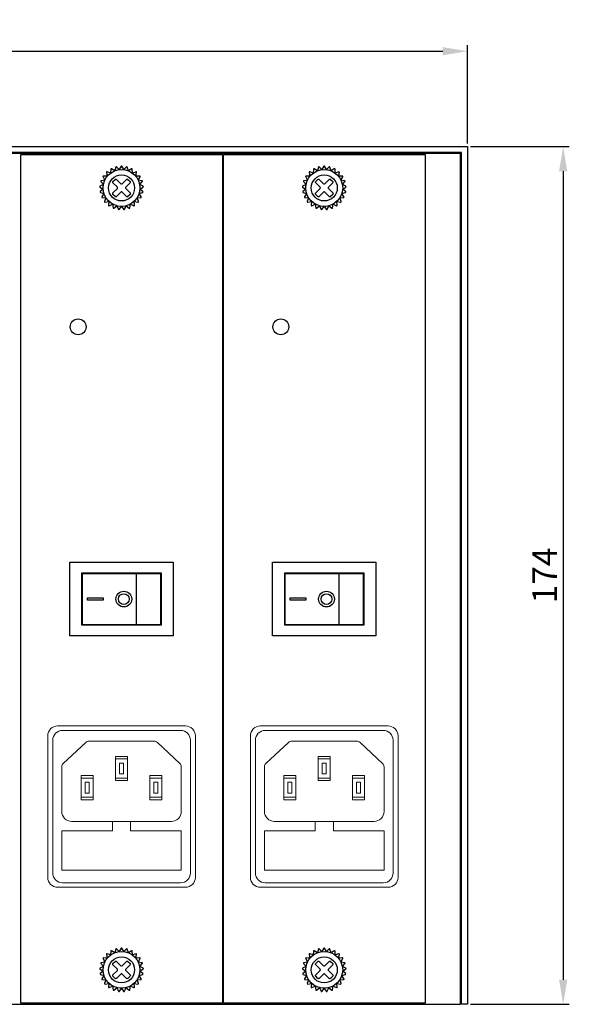
# Model space of a CAD drawing. Units: millimetres. Extents: x 636 to 1635, y 204 to 1249.
# Drawn here: x 1269 to 1381, y 458 to 659 of the extents above; entities that cross this region are included whole.
import ezdxf

# ---------------------------------------------------------------- set-up
doc = ezdxf.new("R2010")
doc.units = ezdxf.units.MM
doc.layers.add('치수', color=1, linetype='Continuous')
doc.styles.get("Standard").update_dxf_attribs({"font": 'txt', "height": 5})
doc.dimstyles.new('ISO-25', dxfattribs={"dimtxt": 2.5, "dimasz": 2.5, "dimexe": 1.25, "dimexo": 0.625, "dimtad": 1, "dimdec": 0, "dimtxsty": 'Standard', "dimcen": 2.5, "dimadec": 0, "dimazin": 0, "dimtfac": 1, "dimtmove": 0, "dimatfit": 3, "dimfxl": 0, "dimarcsym": 0})

# ---------------------------------------------------------------- blocks, each defined once
blk = doc.blocks.new('*D249')
at = {"layer": 'Defpoints', "color": 0}
for p in [(1359.79, 652.3), (916.29, 632.89), (1359.79, 632.89)]:
    blk.add_point(p, dxfattribs=at)
at = {"layer": '치수'}
for p, q in [((916.29, 633.52), (916.29, 653.55)), ((1359.79, 633.52), (1359.79, 653.55)), ((921.29, 652.3), (1354.79, 652.3))]:
    blk.add_line(p, q, dxfattribs=at)
for points in [[(921.29, 653.13), (921.29, 651.47), (916.29, 652.3)], [(1354.79, 651.47), (1354.79, 653.13), (1359.79, 652.3)]]:
    blk.add_solid(points, dxfattribs=at)
at = {"layer": '치수', "insert": (1138.04, 655.43), "char_height": 5, "attachment_point": 5}
blk.add_mtext('444', dxfattribs=at)
blk = doc.blocks.new('*D250')
at = {"layer": 'Defpoints', "color": 0}
for p in [(1359.79, 632.89), (1359.79, 458.49), (1379.26, 458.49)]:
    blk.add_point(p, dxfattribs=at)
at = {"layer": '치수'}
for p, q in [((1360.41, 632.89), (1380.51, 632.89)), ((1379.26, 627.89), (1379.26, 463.49)), ((1360.41, 458.49), (1380.51, 458.49))]:
    blk.add_line(p, q, dxfattribs=at)
for points in [[(1380.09, 627.89), (1378.42, 627.89), (1379.26, 632.89)], [(1378.42, 463.49), (1380.09, 463.49), (1379.26, 458.49)]]:
    blk.add_solid(points, dxfattribs=at)
at = {"layer": '치수', "insert": (1376.13, 545.69), "char_height": 5, "attachment_point": 5, "rotation": 90}
blk.add_mtext('174', dxfattribs=at)

msp = doc.modelspace()

# ---------------------------------------------------------------- linework, layer by layer
for p, q in [((1292.55, 535.67), (1292.55, 546.12)), ((1333.75, 535.67), (1333.75, 546.12))]:
    msp.add_line(p, q)
at = {"linetype": 'ByBlock', "lineweight": 0}
for p, q in [((1277.49, 514.19), (1301.49, 514.19)), ((1318.69, 514.19), (1342.69, 514.19)), ((1275.49, 485.19), (1275.49, 512.19)), ((1303.49, 512.19), (1303.49, 485.19)), ((1316.69, 485.19), (1316.69, 512.19)), ((1344.69, 512.19), (1344.69, 485.19)), ((1301.49, 483.19), (1277.49, 483.19)), ((1342.69, 483.19), (1318.69, 483.19))]:
    msp.add_line(p, q, dxfattribs=at)
for points in [[(1359.79, 458.49), (1358.59, 458.49), (1358.59, 631.69), (917.49, 631.69), (917.49, 458.49), (916.29, 458.49), (916.29, 632.89), (1359.79, 632.89)], [(917.69, 631.49), (917.69, 458.49), (1358.39, 458.49), (1358.39, 631.49)], [(1278.99, 533.39), (1278.99, 548.39), (1299.99, 548.39), (1299.99, 533.39)], [(1320.19, 533.39), (1320.19, 548.39), (1341.19, 548.39), (1341.19, 533.39)], [(1281.45, 535.57), (1281.45, 546.22), (1297.53, 546.22), (1297.53, 535.57)], [(1281.55, 535.67), (1281.55, 546.12), (1297.43, 546.12), (1297.43, 535.67)], [(1322.65, 535.57), (1322.65, 546.22), (1338.73, 546.22), (1338.73, 535.57)], [(1322.75, 535.67), (1322.75, 546.12), (1338.63, 546.12), (1338.63, 535.67)], [(1285.75, 540.64), (1282.55, 540.64), (1282.55, 541.14), (1285.75, 541.14)], [(1326.95, 540.64), (1323.75, 540.64), (1323.75, 541.14), (1326.95, 541.14)]]:
    msp.add_lwpolyline(points, close=True)
at = {"linetype": 'Continuous'}
for points in [[(1309.99, 458.69), (1268.99, 458.69), (1268.99, 631.29), (1309.99, 631.29)], [(1351.19, 458.69), (1310.19, 458.69), (1310.19, 631.29), (1351.19, 631.29)]]:
    msp.add_lwpolyline(points, close=True, dxfattribs=at)
for points in [[(1289.01, 628.22), (1288.48, 628.77, 0.57735), (1288.31, 628.73), (1288.1, 627.99), (1287.44, 628.39, 0.57735), (1287.29, 628.3), (1287.27, 627.53), (1286.54, 627.76, 0.57735), (1286.41, 627.64), (1286.59, 626.89), (1285.82, 626.92, 0.57735), (1285.72, 626.78), (1286.08, 626.09), (1285.33, 625.93, 0.57735), (1285.27, 625.77), (1285.79, 625.2), (1285.1, 624.85, 0.57735), (1285.09, 624.68), (1285.73, 624.25), (1285.15, 623.75, 0.57735), (1285.18, 623.58), (1285.91, 623.33), (1285.47, 622.7, 0.57735), (1285.54, 622.54), (1286.31, 622.47), (1286.04, 621.75, 0.57735), (1286.15, 621.62), (1286.91, 621.75), (1286.83, 620.98, 0.57735), (1286.97, 620.88), (1287.67, 621.19), (1287.79, 620.43, 0.57735), (1287.95, 620.37), (1288.55, 620.85), (1288.85, 620.14, 0.57735), (1289.02, 620.11), (1289.49, 620.73), (1289.95, 620.11, 0.57735), (1290.12, 620.14), (1290.42, 620.85), (1291.03, 620.37, 0.57735), (1291.19, 620.43), (1291.3, 621.19), (1292, 620.88, 0.57735), (1292.14, 620.98), (1292.06, 621.75), (1292.82, 621.62, 0.57735), (1292.93, 621.75), (1292.66, 622.47), (1293.43, 622.54, 0.57735), (1293.5, 622.7), (1293.06, 623.33), (1293.79, 623.58, 0.57735), (1293.82, 623.75), (1293.24, 624.25), (1293.88, 624.68, 0.57735), (1293.87, 624.85), (1293.18, 625.2), (1293.7, 625.77, 0.57735), (1293.64, 625.93), (1292.89, 626.09), (1293.25, 626.78, 0.57735), (1293.15, 626.92), (1292.39, 626.89), (1292.56, 627.64, 0.57735), (1292.43, 627.76), (1291.7, 627.53), (1291.68, 628.3, 0.57735), (1291.53, 628.39), (1290.87, 627.99), (1290.66, 628.73, 0.57735), (1290.5, 628.77), (1289.96, 628.22), (1289.57, 628.89, 0.57735), (1289.4, 628.89)], [(1330.21, 628.22), (1329.68, 628.77, 0.57735), (1329.51, 628.73), (1329.3, 627.99), (1328.64, 628.39, 0.57735), (1328.49, 628.3), (1328.47, 627.53), (1327.74, 627.76, 0.57735), (1327.61, 627.64), (1327.79, 626.89), (1327.02, 626.92, 0.57735), (1326.92, 626.78), (1327.28, 626.09), (1326.53, 625.93, 0.57735), (1326.47, 625.77), (1326.99, 625.2), (1326.3, 624.85, 0.57735), (1326.29, 624.68), (1326.93, 624.25), (1326.35, 623.75, 0.57735), (1326.38, 623.58), (1327.11, 623.33), (1326.67, 622.7, 0.57735), (1326.74, 622.54), (1327.51, 622.47), (1327.24, 621.75, 0.57735), (1327.35, 621.62), (1328.11, 621.75), (1328.03, 620.98, 0.57735), (1328.17, 620.88), (1328.87, 621.19), (1328.99, 620.43, 0.57735), (1329.15, 620.37), (1329.75, 620.85), (1330.05, 620.14, 0.57735), (1330.22, 620.11), (1330.69, 620.73), (1331.15, 620.11, 0.57735), (1331.32, 620.14), (1331.62, 620.85), (1332.23, 620.37, 0.57735), (1332.39, 620.43), (1332.5, 621.19), (1333.2, 620.88, 0.57735), (1333.34, 620.98), (1333.26, 621.75), (1334.02, 621.62, 0.57735), (1334.13, 621.75), (1333.86, 622.47), (1334.63, 622.54, 0.57735), (1334.7, 622.7), (1334.26, 623.33), (1334.99, 623.58, 0.57735), (1335.02, 623.75), (1334.44, 624.25), (1335.08, 624.68, 0.57735), (1335.07, 624.85), (1334.38, 625.2), (1334.9, 625.77, 0.57735), (1334.84, 625.93), (1334.09, 626.09), (1334.45, 626.78, 0.57735), (1334.35, 626.92), (1333.59, 626.89), (1333.76, 627.64, 0.57735), (1333.64, 627.76), (1332.9, 627.53), (1332.88, 628.3, 0.57735), (1332.73, 628.39), (1332.07, 627.99), (1331.86, 628.73, 0.57735), (1331.7, 628.77), (1331.16, 628.22), (1330.77, 628.89, 0.57735), (1330.6, 628.89)], [(1291.22, 623.18), (1290.79, 622.76, -0.414214), (1290.51, 622.76), (1289.63, 623.64, 0.414214), (1289.34, 623.64), (1288.46, 622.76, -0.414214), (1288.18, 622.76), (1287.75, 623.18, -0.414214), (1287.75, 623.47), (1288.64, 624.35, 0.414214), (1288.64, 624.63), (1287.75, 625.52, -0.414214), (1287.75, 625.8), (1288.18, 626.22, -0.414214), (1288.46, 626.22), (1289.34, 625.34, 0.414214), (1289.63, 625.34), (1290.51, 626.22, -0.414214), (1290.79, 626.22), (1291.22, 625.8, -0.414214), (1291.22, 625.52), (1290.33, 624.63, 0.414214), (1290.33, 624.35), (1291.22, 623.47, -0.414214)], [(1332.42, 623.18), (1331.99, 622.76, -0.414214), (1331.71, 622.76), (1330.83, 623.64, 0.414214), (1330.54, 623.64), (1329.66, 622.76, -0.414214), (1329.38, 622.76), (1328.95, 623.18, -0.414214), (1328.95, 623.47), (1329.84, 624.35, 0.414214), (1329.84, 624.63), (1328.95, 625.52, -0.414214), (1328.95, 625.8), (1329.38, 626.22, -0.414214), (1329.66, 626.22), (1330.54, 625.34, 0.414214), (1330.83, 625.34), (1331.71, 626.22, -0.414214), (1331.99, 626.22), (1332.42, 625.8, -0.414214), (1332.42, 625.52), (1331.53, 624.63, 0.414214), (1331.53, 624.35), (1332.42, 623.47, -0.414214)], [(1289.01, 469.22), (1288.48, 469.77, 0.57735), (1288.31, 469.73), (1288.1, 468.99), (1287.44, 469.39, 0.57735), (1287.29, 469.3), (1287.27, 468.53), (1286.54, 468.76, 0.57735), (1286.41, 468.64), (1286.59, 467.89), (1285.82, 467.92, 0.57735), (1285.72, 467.78), (1286.08, 467.09), (1285.33, 466.93, 0.57735), (1285.27, 466.77), (1285.79, 466.2), (1285.1, 465.85, 0.57735), (1285.09, 465.68), (1285.73, 465.25), (1285.15, 464.75, 0.57735), (1285.18, 464.58), (1285.91, 464.33), (1285.47, 463.7, 0.57735), (1285.54, 463.54), (1286.31, 463.47), (1286.04, 462.75, 0.57735), (1286.15, 462.62), (1286.91, 462.75), (1286.83, 461.98, 0.57735), (1286.97, 461.88), (1287.67, 462.19), (1287.79, 461.43, 0.57735), (1287.95, 461.37), (1288.55, 461.85), (1288.85, 461.14, 0.57735), (1289.02, 461.11), (1289.49, 461.73), (1289.95, 461.11, 0.57735), (1290.12, 461.14), (1290.42, 461.85), (1291.03, 461.37, 0.57735), (1291.19, 461.43), (1291.3, 462.19), (1292, 461.88, 0.57735), (1292.14, 461.98), (1292.06, 462.75), (1292.82, 462.62, 0.57735), (1292.93, 462.75), (1292.66, 463.47), (1293.43, 463.54, 0.57735), (1293.5, 463.7), (1293.06, 464.33), (1293.79, 464.58, 0.57735), (1293.82, 464.75), (1293.24, 465.25), (1293.88, 465.68, 0.57735), (1293.87, 465.85), (1293.18, 466.2), (1293.7, 466.77, 0.57735), (1293.64, 466.93), (1292.89, 467.09), (1293.25, 467.78, 0.57735), (1293.15, 467.92), (1292.39, 467.89), (1292.56, 468.64, 0.57735), (1292.43, 468.76), (1291.7, 468.53), (1291.68, 469.3, 0.57735), (1291.53, 469.39), (1290.87, 468.99), (1290.66, 469.73, 0.57735), (1290.5, 469.77), (1289.96, 469.22), (1289.57, 469.89, 0.57735), (1289.4, 469.89)], [(1330.21, 469.22), (1329.68, 469.77, 0.57735), (1329.51, 469.73), (1329.3, 468.99), (1328.64, 469.39, 0.57735), (1328.49, 469.3), (1328.47, 468.53), (1327.74, 468.76, 0.57735), (1327.61, 468.64), (1327.79, 467.89), (1327.02, 467.92, 0.57735), (1326.92, 467.78), (1327.28, 467.09), (1326.53, 466.93, 0.57735), (1326.47, 466.77), (1326.99, 466.2), (1326.3, 465.85, 0.57735), (1326.29, 465.68), (1326.93, 465.25), (1326.35, 464.75, 0.57735), (1326.38, 464.58), (1327.11, 464.33), (1326.67, 463.7, 0.57735), (1326.74, 463.54), (1327.51, 463.47), (1327.24, 462.75, 0.57735), (1327.35, 462.62), (1328.11, 462.75), (1328.03, 461.98, 0.57735), (1328.17, 461.88), (1328.87, 462.19), (1328.99, 461.43, 0.57735), (1329.15, 461.37), (1329.75, 461.85), (1330.05, 461.14, 0.57735), (1330.22, 461.11), (1330.69, 461.73), (1331.15, 461.11, 0.57735), (1331.32, 461.14), (1331.62, 461.85), (1332.23, 461.37, 0.57735), (1332.39, 461.43), (1332.5, 462.19), (1333.2, 461.88, 0.57735), (1333.34, 461.98), (1333.26, 462.75), (1334.02, 462.62, 0.57735), (1334.13, 462.75), (1333.86, 463.47), (1334.63, 463.54, 0.57735), (1334.7, 463.7), (1334.26, 464.33), (1334.99, 464.58, 0.57735), (1335.02, 464.75), (1334.44, 465.25), (1335.08, 465.68, 0.57735), (1335.07, 465.85), (1334.38, 466.2), (1334.9, 466.77, 0.57735), (1334.84, 466.93), (1334.09, 467.09), (1334.45, 467.78, 0.57735), (1334.35, 467.92), (1333.59, 467.89), (1333.76, 468.64, 0.57735), (1333.64, 468.76), (1332.9, 468.53), (1332.88, 469.3, 0.57735), (1332.73, 469.39), (1332.07, 468.99), (1331.86, 469.73, 0.57735), (1331.7, 469.77), (1331.16, 469.22), (1330.77, 469.89, 0.57735), (1330.6, 469.89)], [(1291.22, 464.18), (1290.79, 463.76, -0.414214), (1290.51, 463.76), (1289.63, 464.64, 0.414214), (1289.34, 464.64), (1288.46, 463.76, -0.414214), (1288.18, 463.76), (1287.75, 464.18, -0.414214), (1287.75, 464.47), (1288.64, 465.35, 0.414214), (1288.64, 465.63), (1287.75, 466.52, -0.414214), (1287.75, 466.8), (1288.18, 467.22, -0.414214), (1288.46, 467.22), (1289.34, 466.34, 0.414214), (1289.63, 466.34), (1290.51, 467.22, -0.414214), (1290.79, 467.22), (1291.22, 466.8, -0.414214), (1291.22, 466.52), (1290.33, 465.63, 0.414214), (1290.33, 465.35), (1291.22, 464.47, -0.414214)], [(1332.42, 464.18), (1331.99, 463.76, -0.414214), (1331.71, 463.76), (1330.83, 464.64, 0.414214), (1330.54, 464.64), (1329.66, 463.76, -0.414214), (1329.38, 463.76), (1328.95, 464.18, -0.414214), (1328.95, 464.47), (1329.84, 465.35, 0.414214), (1329.84, 465.63), (1328.95, 466.52, -0.414214), (1328.95, 466.8), (1329.38, 467.22, -0.414214), (1329.66, 467.22), (1330.54, 466.34, 0.414214), (1330.83, 466.34), (1331.71, 467.22, -0.414214), (1331.99, 467.22), (1332.42, 466.8, -0.414214), (1332.42, 466.52), (1331.53, 465.63, 0.414214), (1331.53, 465.35), (1332.42, 464.47, -0.414214)]]:
    msp.add_lwpolyline(points, format="xyb", close=True)
for points in [[(1281.55, 546.12), (1281.55, 546.12)], [(1322.75, 546.12), (1322.75, 546.12)]]:
    msp.add_lwpolyline(points)
at = {"linetype": 'ByBlock', "lineweight": 0}
for points in [[(1304.49, 513.09), (1304.49, 484.29, -0.414214), (1302.49, 482.29), (1276.49, 482.29, -0.414214), (1274.49, 484.29), (1274.49, 513.09, -0.414214), (1276.49, 515.09), (1302.49, 515.09, -0.414214)], [(1345.69, 513.09), (1345.69, 484.29, -0.414214), (1343.69, 482.29), (1317.69, 482.29, -0.414214), (1315.69, 484.29), (1315.69, 513.09, -0.414214), (1317.69, 515.09), (1343.69, 515.09, -0.414214)], [(1301.32, 507.49), (1296.77, 511.72, 0.18979), (1296.09, 511.99), (1282.88, 511.99, 0.18979), (1282.2, 511.72), (1277.65, 507.49, 0.208067), (1277.34, 506.76), (1277.34, 497.69, 0.414214), (1279.34, 495.69), (1299.64, 495.69, 0.414214), (1301.64, 497.69), (1301.64, 506.76, 0.208067)], [(1342.52, 507.49), (1337.97, 511.72, 0.18979), (1337.29, 511.99), (1324.08, 511.99, 0.18979), (1323.4, 511.72), (1318.85, 507.49, 0.208067), (1318.54, 506.76), (1318.54, 497.69, 0.414214), (1320.54, 495.69), (1340.84, 495.69, 0.414214), (1342.84, 497.69), (1342.84, 506.76, 0.208067)]]:
    msp.add_lwpolyline(points, format="xyb", close=True, dxfattribs=at)
for points in [[(1288.29, 508.39), (1288.29, 508.89), (1290.69, 508.89), (1290.69, 508.39)], [(1329.49, 508.39), (1329.49, 508.89), (1331.89, 508.89), (1331.89, 508.39)], [(1283.71, 504.49), (1283.71, 504.99), (1281.31, 504.99), (1281.31, 504.49)], [(1295.26, 504.49), (1295.26, 504.99), (1297.66, 504.99), (1297.66, 504.49)], [(1324.91, 504.49), (1324.91, 504.99), (1322.51, 504.99), (1322.51, 504.49)], [(1336.46, 504.49), (1336.46, 504.99), (1338.86, 504.99), (1338.86, 504.49)], [(1288.29, 504.49), (1288.29, 503.99), (1290.69, 503.99), (1290.69, 504.49)], [(1329.49, 504.49), (1329.49, 503.99), (1331.89, 503.99), (1331.89, 504.49)], [(1283.71, 500.59), (1283.71, 500.09), (1281.31, 500.09), (1281.31, 500.59)], [(1295.26, 500.59), (1295.26, 500.09), (1297.66, 500.09), (1297.66, 500.59)], [(1324.91, 500.59), (1324.91, 500.09), (1322.51, 500.09), (1322.51, 500.59)], [(1336.46, 500.59), (1336.46, 500.09), (1338.86, 500.09), (1338.86, 500.59)], [(1287.64, 495.69), (1287.64, 493.74)], [(1291.34, 495.69), (1291.34, 493.74)], [(1328.84, 495.69), (1328.84, 493.74)], [(1332.54, 495.69), (1332.54, 493.74)], [(1291.34, 493.74), (1301.64, 493.74), (1301.64, 485.74), (1277.34, 485.74), (1277.34, 493.74), (1287.64, 493.74)], [(1332.54, 493.74), (1342.84, 493.74), (1342.84, 485.74), (1318.54, 485.74), (1318.54, 493.74), (1328.84, 493.74)]]:
    msp.add_lwpolyline(points, dxfattribs=at)
for points in [[(1288.29, 508.39), (1290.69, 508.39), (1290.69, 504.49), (1288.29, 504.49)], [(1289.09, 507.54), (1289.89, 507.54), (1289.89, 505.34), (1289.09, 505.34)], [(1329.49, 508.39), (1331.89, 508.39), (1331.89, 504.49), (1329.49, 504.49)], [(1330.29, 507.54), (1331.09, 507.54), (1331.09, 505.34), (1330.29, 505.34)], [(1283.71, 504.49), (1281.31, 504.49), (1281.31, 500.59), (1283.71, 500.59)], [(1282.91, 503.64), (1282.11, 503.64), (1282.11, 501.44), (1282.91, 501.44)], [(1295.26, 504.49), (1297.66, 504.49), (1297.66, 500.59), (1295.26, 500.59)], [(1296.06, 503.64), (1296.86, 503.64), (1296.86, 501.44), (1296.06, 501.44)], [(1324.91, 504.49), (1322.51, 504.49), (1322.51, 500.59), (1324.91, 500.59)], [(1324.11, 503.64), (1323.31, 503.64), (1323.31, 501.44), (1324.11, 501.44)], [(1336.46, 504.49), (1338.86, 504.49), (1338.86, 500.59), (1336.46, 500.59)], [(1337.26, 503.64), (1338.06, 503.64), (1338.06, 501.44), (1337.26, 501.44)]]:
    msp.add_lwpolyline(points, close=True, dxfattribs=at)
for centre, radius in [((1289.49, 624.49), 3.75), ((1289.49, 624.49), 2.65), ((1330.69, 624.49), 3.75), ((1330.69, 624.49), 2.65), ((1280.67, 596.25), 1.6), ((1321.87, 596.25), 1.6), ((1289.95, 540.89), 1.6), ((1289.95, 540.89), 1.1), ((1331.15, 540.89), 1.6), ((1331.15, 540.89), 1.1), ((1289.49, 465.49), 3.75), ((1330.69, 465.49), 3.75), ((1289.49, 465.49), 2.65), ((1330.69, 465.49), 2.65)]:
    msp.add_circle(centre, radius)
for centre, start, end in [((1277.49, 512.19), 90, 180), ((1301.49, 512.19), 0, 90), ((1318.69, 512.19), 90, 180), ((1342.69, 512.19), 0, 90), ((1277.49, 485.19), 180, 270), ((1301.49, 485.19), 270, 0), ((1318.69, 485.19), 180, 270), ((1342.69, 485.19), 270, 0)]:
    msp.add_arc(centre, 2, start, end, dxfattribs=at)

# ---------------------------------------------------------------- dimensions: what is measured, and where the dimension line sits
at = {"layer": '치수'}
dim = msp.add_linear_dim(base=(1359.78615427, 652.30007923), p1=(916.28615427, 632.89073114), p2=(1359.78615427, 632.89073114), dimstyle='ISO-25', override={"dimtxt": 5, "dimasz": 5, "dimclrd": 256, "dimclre": 256, "dimclrt": 256, "dimlwd": 65535, "dimlwe": 65535}, dxfattribs=at)
dim.commit()
dim.dimension.update_dxf_attribs({"geometry": '*D249', "text_midpoint": (1138.03615427, 655.42507923)})
dim = msp.add_linear_dim(base=(1379.26, 458.49), p1=(1359.79, 632.89), p2=(1359.79, 458.49), angle=90, dimstyle='ISO-25', override={"dimtxt": 5, "dimasz": 5, "dimclrd": 256, "dimclre": 256, "dimclrt": 256, "dimlwd": 65535, "dimlwe": 65535}, dxfattribs=at)
dim.commit()
dim.dimension.update_dxf_attribs({"geometry": '*D250', "text_midpoint": (1376.13, 545.69)})

doc.saveas('drawing.dxf')
